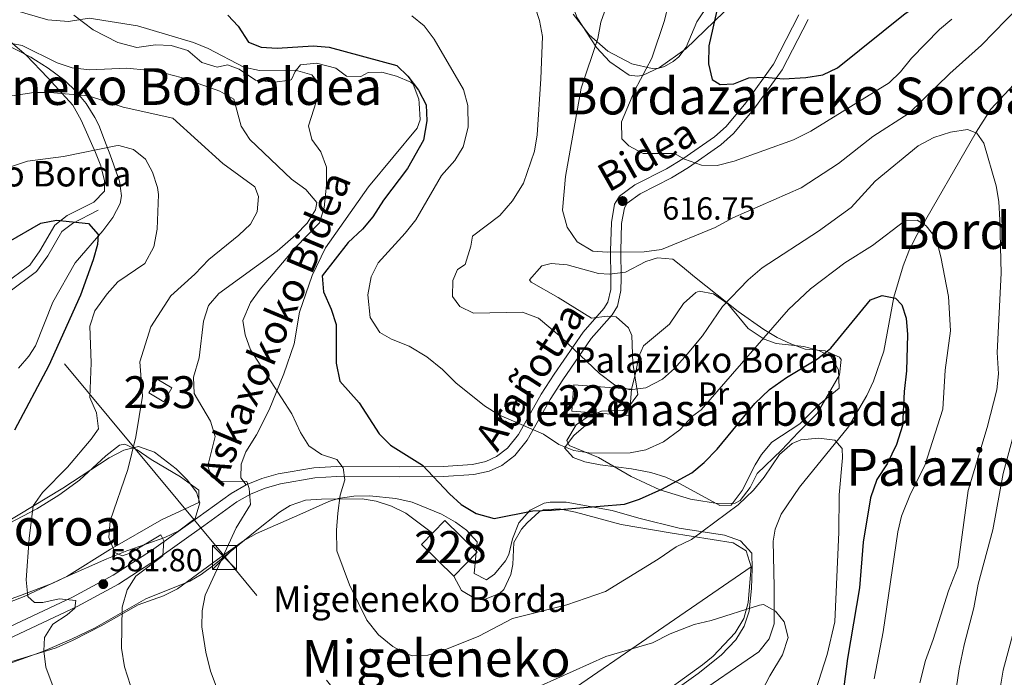
# Model space of a CAD drawing. Units: metres. Extents: x 606980 to 613849, y 4757028 to 4761764.
# Drawn here: x 608113 to 608421, y 4759124 to 4759330 of the extents above; entities that cross this region are included whole.
import ezdxf
from ezdxf.enums import TextEntityAlignment as Align

# ---------------------------------------------------------------- set-up
doc = ezdxf.new("R2010")
doc.units = ezdxf.units.M
doc.header["$MEASUREMENT"] = 0
doc.linetypes.add('DGN Style 3', pattern=[120.022, 85.73, -34.292])
doc.linetypes.add('DGN Style 7', pattern=[171.46, 77.157, -34.292, 25.719, -34.292])
for name, color, linetype, lineweight in [('Nivel 11', 7, 'Continuous', 0), ('Nivel 15', 7, 'Continuous', 0), ('Nivel 21', 7, 'Continuous', 0), ('Nivel 32', 7, 'Continuous', 0), ('Nivel 33', 7, 'Continuous', 0), ('Nivel 35', 7, 'Continuous', 0), ('Nivel 36', 7, 'Continuous', 0), ('Nivel 37', 7, 'Continuous', 0), ('Nivel 4', 7, 'Continuous', 0), ('Nivel 41', 7, 'Continuous', 0), ('Nivel 44', 7, 'Continuous', 0), ('Nivel 45', 7, 'Continuous', 0), ('Nivel 48', 7, 'Continuous', 0), ('Nivel 5', 7, 'Continuous', 0), ('Nivel 52', 7, 'Continuous', 0), ('Nivel 57', 7, 'Continuous', 0), ('Nivel 59', 7, 'Continuous', 0), ('Nivel 7', 7, 'Continuous', 0)]:
    doc.layers.add(name, color=color, linetype=linetype, lineweight=lineweight)
doc.styles.add('Style-Arial', font='txt')
doc.styles.add('Style-Arial Narrow', font='txt')
doc.styles.add('Style-Helvetica-Narrow-Oblique', font='txt')
doc.styles.add('Style-Times New Roman', font='txt')

# ---------------------------------------------------------------- blocks, each defined once
blk = doc.blocks.new('5PATER')
at = {"layer": 'Nivel 7', "linetype": 'Continuous', "lineweight": 0}
h = blk.add_hatch(color=51, dxfattribs=at)
edge = h.paths.add_edge_path()
edge.add_ellipse((0.01, 0), major_axis=(-1.1, -1.11), ratio=0.999422, start_angle=0, end_angle=360)
blk = doc.blocks.new('5TME')
at = {"layer": 'Nivel 32', "color": 7, "linetype": 'Continuous', "lineweight": 0}
for p, q in [((-3.75, 3.75), (3.75, -3.75)), ((3.72, 3.78), (-3.72, -3.78))]:
    blk.add_line(p, q, dxfattribs=at)
at = {"layer": 'Nivel 32', "color": 7, "linetype": 'Continuous', "lineweight": 0, "flags": 128}
blk.add_lwpolyline([(-3.75, -3.75), (3.75, -3.75), (3.75, 3.75), (-3.75, 3.75), (-3.72, -3.78)], dxfattribs=at)

msp = doc.modelspace()

# ---------------------------------------------------------------- linework, layer by layer
at = {"layer": 'Nivel 11', "color": 142, "linetype": 'DGN Style 3', "lineweight": 13}
msp.add_polyline3d([(608479.6, 4759364.56, 622.6), (608464.6, 4759348.86, 619.87), (608438.79, 4759327.76, 616.19), (608435.49, 4759324.09, 615.54), (608427.26, 4759312.75, 613.32), (608417.26, 4759301.98, 610.17), (608412.73, 4759294.77, 608.92), (608393.83, 4759262, 604.19), (608391.62, 4759257.58, 603.53), (608389.83, 4759252.95, 602.82), (608386.89, 4759243.17, 601.45), (608383.81, 4759226.23, 599.82), (608380.53, 4759216.87, 598.69), (608378.44, 4759212.34, 598.13), (608372.78, 4759202.61, 597.23), (608357.37, 4759183.67, 594.43), (608351.7, 4759175.23, 593.7), (608349.77, 4759170.54, 593.58), (608349.2, 4759166.78, 593.44), (608349.52, 4759152.49, 592.42), (608349.48, 4759140.94, 590.31), (608347.96, 4759136.2, 590), (608344.65, 4759132.11, 589.75), (608307.45, 4759106.7, 585.74)], dxfattribs=at)
at = {"layer": 'Nivel 15', "color": 4, "linetype": 'Continuous', "lineweight": 0}
msp.add_polyline3d([(608158.48, 4759210.42, 588.84), (608153.86, 4759213.18, 588.62), (608156.44, 4759217.5, 588.6), (608161.06, 4759214.73, 588.6), (608158.48, 4759210.42, 588.84)], dxfattribs=at)
at = {"layer": 'Nivel 15', "color": 23, "linetype": 'Continuous', "lineweight": 0}
for points in [[(608286.83, 4759215.69, 611.87), (608304.89, 4759214.33, 611.69), (608304.27, 4759206.11, 611.45), (608286.21, 4759207.47, 611.45), (608286.83, 4759215.69, 611.87)], [(608249.21, 4759155.86, 602.18), (608239.13, 4759165.78, 602.08), (608246.46, 4759173.22, 601.02), (608256.54, 4759163.3, 601.02), (608249.21, 4759155.86, 602.18)]]:
    msp.add_polyline3d(points, dxfattribs=at)
at = {"layer": 'Nivel 21', "color": 7, "linetype": 'Continuous', "lineweight": 0}
for points in [[(608016.92, 4759357.22, 577.31), (608019.76, 4759350.26, 575.99), (608024.48, 4759339.21, 574.64), (608031.67, 4759321.37, 574.41), (608037.71, 4759301.11, 574.07), (608042.7, 4759287.3, 573.19), (608048.82, 4759275.26, 572.32), (608057.29, 4759259.66, 570.78), (608071.95, 4759233.42, 567.07), (608076.13, 4759225.01, 565.57), (608076.82, 4759223.23, 565.43), (608078.02, 4759223.46, 565.46), (608081.7, 4759224.73, 566.23), (608091.74, 4759234.71, 567.84), (608099.57, 4759240.69, 569.57), (608108.32, 4759247.07, 571.96), (608116.56, 4759253.22, 573.28), (608119.72, 4759257.66, 574.16), (608124.4, 4759265.67, 575.73), (608128.31, 4759268.71, 576.51), (608136.63, 4759272.94, 577.03)], [(608360.1, 4759330.12, 627.27), (608351.99, 4759314.37, 625.78), (608343.14, 4759301.98, 624.03), (608336.78, 4759294.37, 622.79), (608332.77, 4759290.81, 621.89), (608322.68, 4759283.76, 619.89), (608317.31, 4759280.51, 618.96), (608307.54, 4759275.53, 617.46), (608303.51, 4759272.6, 616.86), (608302.62, 4759271.15, 616.69), (608301.75, 4759266.25, 616.23), (608301.51, 4759257.64, 615.56), (608301.57, 4759249.08, 613.26), (608301.54, 4759245.22, 613.05), (608300.46, 4759240.31, 612.77), (608298.78, 4759237.66, 612.34), (608292.21, 4759230.26, 610.98), (608283.33, 4759217.29, 608.83), (608279.36, 4759211.16, 607.78), (608272.18, 4759198.36, 604.64), (608268.3, 4759193.58, 603.63), (608264.28, 4759190.5, 602.97), (608260.34, 4759188.65, 602.49), (608255.52, 4759187.62, 601.94), (608245.99, 4759186.99, 600.79), (608232.34, 4759186.87, 597.92), (608212.65, 4759186.99, 594.67), (608205.81, 4759186.59, 593.59), (608195.03, 4759184.68, 591.86), (608190.23, 4759183.35, 591.01), (608185.64, 4759181.53, 590.15), (608181.37, 4759179.04, 589.29), (608171, 4759171.6, 587.35), (608156.5, 4759161.22, 585.66), (608144.29, 4759153.33, 583.13), (608131.38, 4759146.34, 580.45), (608106.04, 4759134.47, 576.03)]]:
    msp.add_polyline3d(points, dxfattribs=at)
at = {"layer": 'Nivel 21', "color": 7, "linetype": 'DGN Style 3', "lineweight": 0}
for points in [[(608130.32, 4759331.44, 594.73), (608136.38, 4759326.85, 593.85), (608144.14, 4759322.88, 592.61), (608150.08, 4759321.35, 592.06), (608155.86, 4759322.11, 592.57), (608160.85, 4759321.95, 592.45), (608166.03, 4759320.35, 591.27), (608170.44, 4759316.6, 591.02), (608175.21, 4759315.18, 591.62), (608178.38, 4759315.92, 592.43), (608182.04, 4759314.55, 592.67), (608187.17, 4759311.08, 593.71), (608193.17, 4759310.46, 595.03), (608198.08, 4759311.06, 595.52), (608198.49, 4759311.3, 595.62), (608199.57, 4759313.76, 596.54), (608201.29, 4759315.84, 597.29), (608206.29, 4759316.41, 597.4), (608212.36, 4759314.84, 597.43), (608215.64, 4759312.29, 597.45), (608220.2, 4759312.24, 598.76), (608222.48, 4759313.52, 599.55), (608226.76, 4759313.57, 599.7), (608231.3, 4759312.38, 599.65), (608235.84, 4759310.45, 600.04), (608236.49, 4759309.85, 600.1), (608238.3, 4759305.15, 600.36), (608238.42, 4759303.88, 600.39), (608238.75, 4759298.7, 600.39), (608237.77, 4759296.1, 600.35), (608222.54, 4759277.68, 599.88), (608209.11, 4759258.56, 599.09), (608204.92, 4759249.91, 598.88), (608200.93, 4759238.43, 598.11), (608199.33, 4759228.59, 597.31), (608196.07, 4759219.2, 595.99), (608191.5, 4759207.9, 594.01), (608187.54, 4759200.06, 592.97), (608184.17, 4759194.69, 591.31), (608182.74, 4759190.89, 590.8), (608182.61, 4759186.61, 590.29), (608184.23, 4759184.42, 590.15)], [(608184.23, 4759184.42, 590.15), (608189.21, 4759186.39, 591.01), (608194.32, 4759187.81, 591.86), (608205.44, 4759189.78, 593.59), (608212.57, 4759190.2, 594.67), (608232.33, 4759190.08, 597.92), (608245.87, 4759190.2, 600.79), (608255.08, 4759190.81, 601.94), (608259.31, 4759191.71, 602.49), (608262.6, 4759193.26, 602.97), (608266.05, 4759195.9, 603.63), (608269.52, 4759200.17, 604.64), (608276.61, 4759212.82, 607.78), (608280.65, 4759219.07, 608.83), (608289.67, 4759232.24, 610.98), (608296.21, 4759239.6, 612.34), (608297.45, 4759241.55, 612.77), (608298.34, 4759245.58, 613.05), (608298.36, 4759249.08, 613.26), (608298.3, 4759257.68, 615.56), (608298.55, 4759266.57, 616.23), (608299.56, 4759272.31, 616.69), (608301.11, 4759274.82, 616.86), (608305.85, 4759278.27, 617.46), (608315.75, 4759283.32, 618.96), (608320.93, 4759286.46, 619.89), (608330.78, 4759293.33, 621.89), (608334.47, 4759296.61, 622.79), (608340.6, 4759303.94, 624.03), (608349.24, 4759316.05, 625.78), (608357.22, 4759331.55, 627.27)], [(608137.95, 4759270.34, 577.03), (608129.88, 4759266.24, 576.51), (608126.63, 4759263.71, 575.73), (608122.17, 4759256.08, 574.16), (608118.67, 4759251.15, 573.28), (608110.05, 4759244.73, 571.96), (608093.66, 4759232.5, 567.84), (608083.28, 4759222.19, 566.23), (608082.77, 4759220.38, 565.46)], [(608010.82, 4759085.34, 557.66), (608010.8, 4759085.29, 557.33), (608015.14, 4759088.6, 557.97), (608029.16, 4759096.18, 560.93), (608042.72, 4759104.3, 563.24), (608064.72, 4759116.66, 565.17), (608079.16, 4759124.32, 567.25), (608083.5, 4759126.56, 568.36), (608096.19, 4759133.1, 573.41), (608104.63, 4759137.36, 576.03), (608129.93, 4759149.21, 580.45), (608142.65, 4759156.1, 583.13), (608154.7, 4759163.87, 585.66), (608169.14, 4759174.21, 587.35), (608179.62, 4759181.74, 589.29), (608184.23, 4759184.42, 590.15)]]:
    msp.add_polyline3d(points, dxfattribs=at)
at = {"layer": 'Nivel 32', "color": 6, "linetype": 'DGN Style 7', "lineweight": 0}
msp.add_polyline3d([(609162.58, 4757061.36, 516.07), (609181.93, 4757181.81, 525), (609203.88, 4757398.68, 530), (609236.33, 4757667.75, 535.29), (609258.26, 4757857.01, 540.1), (609063.54, 4758090.22, 545.85), (608960.18, 4758216.28, 563.96), (608840.06, 4758362.72, 583.97), (608684.92, 4758551.16, 600.15), (608592.16, 4758660.57, 605), (608405.56, 4758885.01, 599.8), (608176.74, 4759162.88, 589.82), (608015.53, 4759357.2, 589.82)], dxfattribs=at)
at = {"layer": 'Nivel 33', "color": 7, "linetype": 'Continuous', "lineweight": 0, "extrusion": (0.023045, 0.065865, 0.997562), "elevation": 328023.73, "flags": 128}
msp.add_lwpolyline([(997958.82, -4681460.19), (997912.63, -4681399.57), (997416.9, -4681196.07)], dxfattribs=at)
at = {"layer": 'Nivel 35', "color": 92, "linetype": 'DGN Style 3', "lineweight": 0}
for points in [[(608306.88, 4759361.82, 625.51), (608303.56, 4759359.18, 624.09), (608297.24, 4759351.92, 620.13), (608290.43, 4759341.83, 614.62), (608288.87, 4759339.15, 613.8), (608287.17, 4759335.56, 613.42), (608286.82, 4759334.22, 613.53), (608286.79, 4759333.32, 613.68), (608287.8, 4759330.62, 614.34), (608293.86, 4759321.34, 615.62), (608298.04, 4759316.87, 616.53), (608304.11, 4759312.69, 618.45), (608306.68, 4759312.31, 619.26), (608308.5, 4759312.66, 619.83), (608313.64, 4759315.01, 621.45), (608321.87, 4759320.87, 623.84), (608333.7, 4759332.35, 625.87), (608338.16, 4759338.97, 626.74), (608343.17, 4759348.92, 628.1), (608344.36, 4759353.85, 629.37), (608344.32, 4759355.82, 629.83), (608343.9, 4759357.74, 630.15), (608342.38, 4759360.75, 630.35), (608341.06, 4759362.36, 630.37)], [(608142.52, 4759268.08, 577.67), (608144.87, 4759272.45, 578.48), (608145.31, 4759274.84, 578.92), (608144.66, 4759279.51, 580), (608141.67, 4759287.68, 582.02), (608139.99, 4759292.34, 582.06), (608138.13, 4759296.96, 581.53), (608136.94, 4759299.42, 581.57), (608134.23, 4759303.75, 582.18), (608131.06, 4759307.58, 583.02), (608127.55, 4759310.93, 584.08), (608122.34, 4759314.84, 586.18), (608118.37, 4759317.38, 587.97), (608116.86, 4759318.31, 588.47), (608107.7, 4759322.97, 589.43)], [(608113.05, 4759220.92, 571.17), (608116.3, 4759224.67, 571.71), (608118.33, 4759227.91, 572.06), (608123.81, 4759241.58, 573.24), (608130.8, 4759253.87, 574.38), (608139.37, 4759263.9, 576.84), (608142.52, 4759268.08, 577.67)], [(608346.22, 4759233.08, 605.19), (608338.27, 4759238.66, 607.03), (608324.52, 4759249.57, 612.89), (608320.83, 4759252.65, 614.81), (608317.83, 4759255.1, 615.46), (608312.99, 4759255.49, 615), (608309.36, 4759254.33, 614.66), (608302.98, 4759251, 613.97), (608297.99, 4759250.33, 613.63), (608294.53, 4759250.52, 613.48), (608284.7, 4759253.31, 613.11), (608279.73, 4759253.66, 612.8), (608276.81, 4759252.92, 612.57), (608272.92, 4759248.62, 612.09), (608273.4, 4759247.87, 611.99), (608281.95, 4759243.01, 611.2), (608292.3, 4759236.56, 610.96), (608297.26, 4759237.16, 611.37), (608300.02, 4759236.99, 611.55), (608303.92, 4759233.56, 611.47), (608304.94, 4759231.14, 611.26), (608305.27, 4759222.46, 610.22), (608306.8, 4759212.72, 608.8), (608303.9, 4759208.73, 608.41), (608302.11, 4759207.7, 608.29), (608295.49, 4759207.49, 607.9), (608290.95, 4759205.56, 607.56), (608287.5, 4759203.21, 607.17), (608284.6, 4759198.29, 605.87), (608285.33, 4759196.67, 605.35), (608294.49, 4759192.97, 603.74), (608304.72, 4759187.05, 601.41), (608313.75, 4759182.87, 600.45), (608323.32, 4759179.97, 598.53), (608332.36, 4759178.46, 597.05), (608337.26, 4759178.72, 596.27), (608338.82, 4759179.47, 596.17), (608341.93, 4759183.53, 596.22), (608344.18, 4759187.93, 596.36), (608351.82, 4759195.23, 596.48), (608357.06, 4759200.92, 596.37), (608362.94, 4759206.72, 596.8), (608369.92, 4759218.82, 597.49), (608370.47, 4759223.67, 598.99), (608369.95, 4759224.4, 599.21), (608365.44, 4759226.34, 600.23), (608359.23, 4759226.89, 600.92), (608354.73, 4759228.53, 602.2), (608350.42, 4759230.56, 603.79), (608346.22, 4759233.08, 605.19)], [(608110.24, 4759147.64, 580.33), (608114.8, 4759149.46, 580.81), (608127.04, 4759155.21, 581.39), (608140.68, 4759161.26, 582.88), (608146.89, 4759163.8, 584.3), (608158.87, 4759167.94, 587.68), (608163.24, 4759170.04, 588.94), (608168.29, 4759173.83, 590.14), (608169.8, 4759178.77, 589.68), (608168.69, 4759182.16, 588.92), (608165.8, 4759185.94, 587.85), (608162.33, 4759189.39, 586.77), (608155.64, 4759194.61, 585.44), (608150.61, 4759196.43, 584.66), (608146, 4759195.27, 584.04), (608141.4, 4759192.87, 583.43), (608126.9, 4759183.33, 581.3), (608108.48, 4759172.19, 577.91)], [(608319.74, 4759170.89, 596.37), (608307.14, 4759173.93, 597.58), (608298.77, 4759176.34, 599.21), (608284.43, 4759178.97, 599.83), (608279.41, 4759178.96, 599.96), (608277.5, 4759178.68, 599.92), (608273.12, 4759176.43, 599.67), (608269.64, 4759172.53, 599.36), (608267.56, 4759167.51, 599.03), (608266.42, 4759162.65, 598.72), (608265.37, 4759160.58, 598.59), (608261.99, 4759156.48, 598.05), (608259.47, 4759154.67, 597.76), (608255.6, 4759156.67, 598.66), (608256.6, 4759166.56, 599.12), (608253.22, 4759170.2, 599.26), (608249.81, 4759172.73, 599.27), (608245.38, 4759175.2, 599.03), (608236.21, 4759178.95, 598.11), (608231.14, 4759180.17, 597.57), (608222.9, 4759180.96, 596.54), (608217.97, 4759180.83, 595.7), (608213.08, 4759180.09, 594.75), (608210.17, 4759179.15, 594.28), (608201.05, 4759175.15, 593.14), (608187.52, 4759169.18, 591.97), (608183.45, 4759166.9, 591.61), (608175.33, 4759161.08, 590.6), (608162.83, 4759151.82, 588.09), (608158.41, 4759149.67, 587.2), (608150.52, 4759146.88, 585.68), (608138.86, 4759140.26, 583.44), (608130.11, 4759135.76, 581.55), (608124.84, 4759133.42, 580.47), (608110.6, 4759129, 578.87)], [(608317.63, 4759119.57, 587.58), (608325.73, 4759125.38, 588.14), (608332.9, 4759131.1, 588.68), (608337.48, 4759135.91, 589.21), (608340.12, 4759140.2, 590.01), (608341.63, 4759144.88, 591.07), (608342.39, 4759151.97, 591.99), (608342.59, 4759158.18, 592.63), (608342.48, 4759163.01, 593.98), (608338.91, 4759166.89, 594.42), (608333.99, 4759168.64, 594.81), (608319.74, 4759170.89, 596.37)]]:
    msp.add_polyline3d(points, dxfattribs=at)
at = {"layer": 'Nivel 36', "color": 92, "linetype": 'Continuous', "lineweight": 0}
for points in [[(608332.8, 4759340.6, 625.95), (608325.26, 4759329.35, 623.07), (608321.9, 4759321.37, 621.89), (608319.65, 4759318.4, 621.36), (608317.9, 4759316.92, 620.98), (608315.21, 4759315.4, 620.37), (608313.4, 4759314.87, 619.94), (608311.31, 4759314.74, 619.43), (608304.98, 4759316.15, 617.75), (608297.45, 4759320.18, 615.72), (608291.55, 4759325.3, 614.05), (608286.59, 4759331.74, 613.32)], [(608096.86, 4759329.05, 590.85), (608106.2, 4759325.36, 590.41), (608110.53, 4759323.06, 589.54), (608115.43, 4759318.95, 587.9), (608122.26, 4759311.82, 586.35), (608130, 4759303.31, 583.96), (608132.65, 4759298.56, 582.61), (608137.08, 4759288.44, 580.34), (608138.83, 4759284.3, 579.57), (608139.94, 4759279.54, 578.72), (608139.94, 4759276.34, 578.15), (608136.63, 4759272.94, 577.62)], [(608304.89, 4759214.33, 609.47), (608306.16, 4759219.69, 611.04), (608307.11, 4759224.63, 611.38), (608308.56, 4759227.87, 611.2), (608316.78, 4759234.72, 611.02), (608321.07, 4759241.15, 611.38), (608324.93, 4759244.6, 611.49), (608325.98, 4759245.03, 611.45), (608330.52, 4759244.19, 610.88), (608335.03, 4759241.1, 609.87), (608341.3, 4759233.34, 607.57), (608346.38, 4759230.03, 605.91), (608350.15, 4759228.63, 604.79), (608358.76, 4759227.7, 602.38), (608363.42, 4759226.51, 601.27), (608367.2, 4759224.55, 600.39), (608369.58, 4759220.43, 598.74), (608369.87, 4759214.71, 598.1), (608363.53, 4759209.59, 597.62), (608357.48, 4759203.49, 597.25), (608348.77, 4759197.72, 597.17), (608345.54, 4759193.89, 597.09), (608343.52, 4759190.72, 597.01), (608339.44, 4759182.61, 596.74), (608336.04, 4759178.05, 596.68), (608332.52, 4759177.98, 596.9), (608320.12, 4759184.67, 599.08), (608315.57, 4759186.8, 599.86), (608310.9, 4759188.27, 600.83), (608304.87, 4759189.43, 602.18), (608295.07, 4759190.69, 603.75), (608290.22, 4759191.64, 603.8), (608286.62, 4759193, 603.93), (608283.84, 4759196, 606.03), (608286.77, 4759199.89, 606.95), (608294.9, 4759206.82, 607.51)], [(608105.72, 4759170.13, 577.23), (608118.72, 4759176.9, 580.36), (608125.68, 4759181.13, 581.88), (608132.12, 4759185.83, 582.77), (608140.4, 4759193.45, 582.51), (608144.65, 4759196.81, 582.92), (608146.32, 4759197.1, 583.26), (608150.21, 4759195.33, 585.56), (608154.58, 4759192.37, 587.92), (608163.75, 4759186.93, 588.76), (608169.51, 4759182.73, 589.29), (608169.44, 4759178.86, 588.74), (608157.78, 4759173.5, 587.23), (608141.82, 4759164.24, 585.05), (608128.14, 4759155.67, 582.97), (608123.73, 4759153.6, 581.99), (608113.67, 4759149.81, 579.31), (608096.34, 4759143.63, 576.31)], [(608103.16, 4759125.96, 577.29), (608120.66, 4759132.25, 580.16), (608129.62, 4759136.14, 582.3), (608136.78, 4759139.59, 583.91), (608152.89, 4759148.73, 586.05), (608166.61, 4759154.27, 588.64), (608170.23, 4759156.33, 589.25), (608174.22, 4759159.32, 589.77), (608187.1, 4759169.84, 591.89), (608194.71, 4759175.86, 594.01), (608198.05, 4759177.97, 594.56), (608202.84, 4759179.56, 594.84), (608207.86, 4759179.93, 595.02), (608220.52, 4759180.02, 595.37), (608225, 4759179.27, 595.52), (608229.79, 4759177.72, 596.11), (608234.24, 4759175.52, 596.96), (608242.6, 4759169.3, 597.49)], [(608249.21, 4759155.86, 597.94), (608251.6, 4759151.3, 597.41), (608255.99, 4759148.75, 596.91), (608259.07, 4759148.64, 596.72), (608263.58, 4759150.44, 596.94), (608264.88, 4759151.68, 597.07), (608267.13, 4759156.3, 597.45), (608267.71, 4759159.5, 597.84), (608268.02, 4759166.34, 599.04), (608270.47, 4759170.52, 600.02), (608272.21, 4759172.5, 600.47), (608275.92, 4759175.98, 600.51), (608277.23, 4759176.55, 600.41), (608282.21, 4759176.87, 600.08), (608287.35, 4759175.86, 599.57), (608301.64, 4759172.03, 597.07), (608316.93, 4759169.36, 595.4), (608336.68, 4759166.28, 593.72), (608340.7, 4759163.72, 593.16), (608342.32, 4759158.79, 592.96), (608341.35, 4759147.59, 591.97), (608341.27, 4759147.13, 591.08), (608339.98, 4759142.54, 590.32), (608337.3, 4759138.04, 589.79), (608330.36, 4759130.8, 588.95), (608327.08, 4759128.11, 588.68), (608310.92, 4759116.33, 588.33)], [(608342.32, 4759158.79, 592.36), (608253.34, 4759097.63, 586.86), (608245.16, 4759091.89, 586.94), (608228.87, 4759080.27, 588.19), (608216.53, 4759071.77, 587.38), (608208.3, 4759066.27, 586.05), (608197.53, 4759058.94, 583.61), (608185.6, 4759050.38, 580.14), (608158.43, 4759030.28, 571.45), (608139.04, 4759016.83, 566.53), (608126.86, 4759008.47, 563.97), (608114.75, 4758999.81, 562.48), (608066.35, 4758963.94, 559.57)]]:
    msp.add_polyline3d(points, dxfattribs=at)
at = {"layer": 'Nivel 4', "color": 30, "linetype": 'Continuous', "lineweight": 30, "flags": 128}
for points, elevation in [([(608311.87, 4759361.9), (608320.96, 4759356.14), (608330.11, 4759347.73), (608332.05, 4759343.11), (608332.17, 4759337.86), (608331.55, 4759332.9), (608329.04, 4759321.79), (608328.91, 4759316.16), (608330.06, 4759311.3), (608332.6, 4759309.72), (608336.86, 4759309.89), (608341.57, 4759311.84), (608346.57, 4759312.01), (608352.39, 4759311.47), (608359.42, 4759311.9), (608364.76, 4759312.79), (608369.26, 4759314.97), (608390.44, 4759331.96), (608395.91, 4759335.53), (608406.11, 4759344.32), (608423.4, 4759355.82), (608429.8, 4759360.84), (608434.91, 4759363.85)], 625), ([(608178.55, 4759331.44), (608181.82, 4759328.03), (608184.99, 4759322.97), (608188.96, 4759321.45), (608193.95, 4759321.15), (608205.24, 4759321.87), (608210.22, 4759321.44), (608231.44, 4759315.72), (608234.88, 4759312.38), (608238.17, 4759307.99), (608240.56, 4759303.36), (608240.77, 4759298.37), (608239.77, 4759292.31), (608234.79, 4759283.44), (608227.2, 4759273.48), (608223.89, 4759268.28), (608220.68, 4759264.45), (608216.21, 4759260.24), (608208.04, 4759249.81), (608208.42, 4759244.85), (608210.87, 4759239.39), (608212.41, 4759234.63), (608212.43, 4759222.49), (608213.58, 4759216.84), (608219.66, 4759210.03), (608225.93, 4759200.38), (608229.47, 4759196.85), (608239.41, 4759190.52), (608247.88, 4759181.62), (608251.57, 4759178.26), (608256.22, 4759175.46), (608261.88, 4759173.9), (608273.96, 4759176.28), (608279.81, 4759176.43), (608302.63, 4759178.4), (608307.39, 4759179.91), (608314.34, 4759183.02), (608323.76, 4759188.18), (608327.56, 4759191.43), (608331.6, 4759195.6), (608343.44, 4759209.92), (608347.98, 4759214.3), (608353.33, 4759218.06), (608363.04, 4759223.89), (608367.2, 4759227.14), (608379.64, 4759242.34), (608383.26, 4759243.63), (608387.41, 4759242.89), (608389.4, 4759240.71), (608390.76, 4759236.53), (608391.2, 4759231.43), (608390.9, 4759220.07), (608390.15, 4759213.6), (608389.68, 4759203.02), (608387.8, 4759197.08), (608384.88, 4759191.01), (608381.63, 4759186.09), (608379.65, 4759180.3), (608377.36, 4759166.47), (608376.23, 4759152.13), (608372.44, 4759130.07), (608369.4, 4759106.66)], 600), ([(608109.9, 4759260.5), (608120.02, 4759266.34), (608124.95, 4759267.27), (608134.93, 4759266.19), (608137.96, 4759262.74), (608137.77, 4759259.62), (608136.42, 4759254.8), (608132.44, 4759243.78), (608122.54, 4759221.79), (608111.82, 4759201.56)], 575)]:
    msp.add_lwpolyline(points, dxfattribs=dict(at, elevation=elevation))
at = {"layer": 'Nivel 5', "color": 30, "linetype": 'Continuous', "lineweight": 0, "flags": 128}
for points, elevation in [([(608341.33, 4759248.55), (608333.33, 4759240.28), (608327.07, 4759231.05), (608322.3, 4759225.27), (608318.3, 4759220.81), (608314.57, 4759217.48), (608309.28, 4759214.78), (608304.32, 4759214.12), (608299.51, 4759215.72), (608294.79, 4759219.23), (608282.83, 4759230.67), (608275.71, 4759236.59), (608270.75, 4759238.41), (608255.43, 4759238.1), (608251.1, 4759240.27), (608248.8, 4759243.32), (608248.89, 4759248.34), (608250.39, 4759251.82), (608252.75, 4759253.36), (608254.56, 4759259.13), (608255.09, 4759262.22), (608263.68, 4759268.77), (608267.66, 4759273.32), (608271.03, 4759278.86), (608274.54, 4759288.9), (608275.29, 4759293.92), (608276.51, 4759311.52), (608276.96, 4759324.79), (608276.09, 4759329.72), (608274.57, 4759334.26)], 610), ([(608425.96, 4759333.91), (608414.35, 4759322.02), (608404.46, 4759313.14), (608391.7, 4759300.76), (608380.38, 4759293.42), (608369.62, 4759285.05), (608357.9, 4759277.33), (608336.53, 4759267.95), (608331.03, 4759264.93), (608314.28, 4759258.03), (608308.82, 4759257.35), (608297.23, 4759257.23), (608292.78, 4759257.57), (608287.8, 4759260.49), (608284.68, 4759265.11), (608283.26, 4759270.35), (608284.19, 4759280.94), (608289.05, 4759308.6), (608294.26, 4759324.08), (608295.29, 4759329.21), (608296.91, 4759333.94)], 615), ([(608316.33, 4759334.61), (608315.13, 4759329.75), (608311.24, 4759318.01), (608305.9, 4759308), (608301.69, 4759298.04), (608301.85, 4759292.75), (608304.06, 4759290.56), (608308.46, 4759288.16), (608318.32, 4759288.1), (608321.41, 4759286.36), (608326.7, 4759284.44), (608331.7, 4759284.4), (608337.01, 4759285.76), (608355.53, 4759292.43), (608360.96, 4759295.15), (608385.44, 4759310.22), (608389, 4759313.72), (608392.41, 4759317.99), (608401.25, 4759326.92), (608405.05, 4759330.17)], 620), ([(608111.77, 4759333.04), (608122.18, 4759329.96), (608128.64, 4759329.42), (608135.18, 4759330.48), (608150.28, 4759328.12), (608167.81, 4759322.88), (608172.42, 4759320.95), (608183.53, 4759315.17), (608188.43, 4759314.11), (608199.66, 4759314.18), (608204.78, 4759312.8), (608206.95, 4759310.19), (608206.97, 4759306.91), (608203.75, 4759296.83), (608204.82, 4759292.48), (608207.68, 4759288.61), (608209.36, 4759283.89), (608209.44, 4759278.23), (608208.73, 4759271.24), (608207.17, 4759266.47), (608199.66, 4759258.67), (608188.67, 4759245.67), (608185.62, 4759241.48), (608183.25, 4759235.84), (608183.91, 4759231.37), (608185.67, 4759226.68), (608198.52, 4759206.59), (608201.26, 4759200.79), (608203.92, 4759196.57), (608207.8, 4759193.87), (608212.63, 4759192.35), (608214.64, 4759189.7), (608215.13, 4759185.93), (608213.68, 4759181.14), (608212.92, 4759175.49), (608212.55, 4759170.2), (608212.68, 4759163.7), (608216.57, 4759153.14), (608221.99, 4759142.02), (608225.69, 4759137.43), (608230.18, 4759133.79), (608234.62, 4759131.43), (608236.4, 4759130.89), (608241.14, 4759131.04), (608245.92, 4759132.51), (608257.07, 4759137), (608267.6, 4759142.6), (608284.56, 4759146.82), (608296.68, 4759151.04), (608313.18, 4759161.19), (608318.79, 4759165.04), (608323.64, 4759167.31), (608338.19, 4759178.14), (608343.07, 4759182.72), (608346.4, 4759186.83), (608351.18, 4759193.91), (608355.1, 4759197.33), (608357.88, 4759198.53), (608363.48, 4759199.02), (608368.45, 4759198.38), (608370.77, 4759195.81), (608370.91, 4759192.88), (608369.83, 4759181.28), (608369.74, 4759169.57), (608368.42, 4759141.49), (608366.1, 4759131.26), (608362.53, 4759120.2)], 595), ([(608380.74, 4759123.63), (608383.56, 4759138.36), (608388.21, 4759169.73), (608389.29, 4759174.62), (608392.18, 4759181.6), (608396.58, 4759190.49), (608402.29, 4759208.12), (608403.02, 4759220.28), (608404.71, 4759232.62), (608404.04, 4759243.33), (608401.64, 4759255.82), (608400.16, 4759261.52), (608397.03, 4759265.47), (608394.2, 4759267.29), (608390.39, 4759267.01), (608380.29, 4759259.34), (608371.64, 4759253.89), (608360.88, 4759245.74), (608353.99, 4759239.32), (608326.64, 4759207.9), (608324.04, 4759206.01), (608319.99, 4759201.67), (608314.86, 4759197.91), (608309.37, 4759195.4), (608304.48, 4759194.41), (608292.18, 4759194.29), (608286.76, 4759195.2), (608282.13, 4759197.08), (608277.29, 4759200.23), (608263.3, 4759206.29), (608258.88, 4759209.11), (608249.89, 4759216.32), (608245.74, 4759220.49), (608240.8, 4759224.51), (608235.32, 4759227.82), (608229.7, 4759230.06), (608226.1, 4759232.1), (608223.07, 4759236.84), (608222.39, 4759243.86), (608223.35, 4759249.5), (608225.61, 4759253.95), (608234.03, 4759263.14), (608237.38, 4759267.36), (608245.37, 4759281.22), (608249.52, 4759285.94), (608252.13, 4759290.21), (608253.75, 4759296.42), (608253.62, 4759303.15), (608252.25, 4759308.16), (608243.08, 4759323.89), (608239.97, 4759328.05), (608236.09, 4759331.2)], 605), ([(608109.24, 4759322.83), (608114.15, 4759321.91), (608125.11, 4759316.5), (608129.86, 4759314.92), (608135.26, 4759314.32), (608146.92, 4759314.89), (608153.34, 4759314.21), (608159.13, 4759313.22), (608163.95, 4759311.91), (608176.06, 4759307.68), (608180.39, 4759305.1), (608182.72, 4759296.7), (608185.41, 4759292.46), (608198.5, 4759280.09), (608202.89, 4759276.82), (608206.39, 4759272.82), (608205.96, 4759270.53), (608203.32, 4759266.32), (608199.85, 4759262.71), (608193.95, 4759257.56), (608175.71, 4759244.31), (608172.44, 4759240.53), (608170.93, 4759235.62), (608169.53, 4759224.13), (608167.81, 4759218.08), (608167.99, 4759213.05), (608173.16, 4759204.39), (608174.62, 4759199.57), (608172.28, 4759190.37), (608173.31, 4759187.05), (608175.59, 4759185.56), (608184.52, 4759185.44), (608185.21, 4759183.24), (608185.66, 4759178.22), (608181.15, 4759171), (608171.47, 4759149.9), (608170.46, 4759145), (608170.39, 4759139.98), (608171.62, 4759132.03), (608173.15, 4759126.06), (608174.93, 4759121.39)], 590), ([(608107.5, 4759305.62), (608117.83, 4759307.25), (608122.83, 4759307.25), (608134.93, 4759306.13), (608145.82, 4759302.61), (608161.3, 4759299.15), (608176.96, 4759284.99), (608186.96, 4759277.74), (608188.14, 4759274.64), (608187.72, 4759269.86), (608185.67, 4759265.97), (608182.01, 4759262.56), (608172.59, 4759254.97), (608168.16, 4759250.35), (608160.73, 4759243.54), (608154.43, 4759233.86), (608151.01, 4759222.96), (608151.84, 4759212.16), (608149.76, 4759199.46), (608147.23, 4759189.22), (608141.68, 4759173.11), (608141.34, 4759167.9), (608143.13, 4759163.27), (608145.43, 4759162.18), (608147.94, 4759163.07), (608157.55, 4759168.8), (608158.46, 4759166.88), (608158.16, 4759162.14), (608149.72, 4759155.78), (608147.02, 4759151.58), (608145.44, 4759146.12), (608145.25, 4759133.24), (608146.17, 4759127.42), (608148.12, 4759121.62)], 585), ([(608395.02, 4759122.38), (608396.83, 4759129.43), (608399.29, 4759135.99), (608404.06, 4759151.22), (608406.99, 4759158.7), (608410.24, 4759182.63), (608416.13, 4759202.35), (608419.14, 4759214.19), (608419.72, 4759219.15), (608419.27, 4759225.85), (608420.52, 4759250.68), (608420.14, 4759267.29), (608419.79, 4759273.06), (608418.98, 4759278), (608415.1, 4759291.32), (608412.9, 4759294.46), (608409.97, 4759295.67), (608404.65, 4759294.78), (608399.47, 4759293.14), (608394.58, 4759290.56), (608381.06, 4759279.44), (608373.59, 4759271.18), (608363.41, 4759263.79), (608345.78, 4759252.33), (608341.33, 4759248.55)], 610), ([(608105.44, 4759282.27), (608115.84, 4759285.78), (608127.16, 4759287.22), (608143.48, 4759290.53), (608144.38, 4759290.61), (608148.98, 4759289.38), (608152.78, 4759286.31), (608155, 4759282.29), (608156.55, 4759277.48), (608156.8, 4759275.3), (608156.47, 4759264.48), (608155.34, 4759258.86), (608152.6, 4759253.73), (608144.09, 4759247.92), (608140.73, 4759244.23), (608136.92, 4759238.86), (608135.32, 4759234.12), (608135.72, 4759222.56), (608135.38, 4759211.74), (608137.47, 4759206.99), (608138.04, 4759201.95), (608135.82, 4759198.68), (608128.36, 4759189.97), (608120.5, 4759182.04), (608117.62, 4759177.87), (608116.36, 4759167.6), (608115.42, 4759154.68), (608115.96, 4759149.42), (608118.01, 4759147.54), (608120.64, 4759147.6), (608125.78, 4759148.69), (608130.93, 4759148.15), (608130.66, 4759145.79), (608128.27, 4759143.73), (608123.76, 4759140.77), (608121.17, 4759136.66), (608120.96, 4759132.4), (608121.58, 4759127.3), (608134.07, 4759093.73)], 580), ([(608406.54, 4759121.18), (608407.35, 4759126.86), (608408.91, 4759134.34), (608412, 4759145.94), (608413.36, 4759153.32), (608417.9, 4759170.32), (608421.13, 4759187.95), (608424.42, 4759199.92)], 615), ([(608430.04, 4759159.39), (608421.15, 4759126.36), (608417, 4759101.34)], 620), ([(608276.36, 4759121.49), (608296.82, 4759130.7), (608311.43, 4759135), (608316.92, 4759137.72), (608324.47, 4759140.66), (608329.73, 4759141.91), (608344.87, 4759146.71), (608346.14, 4759146.91), (608349.93, 4759144.9), (608352.61, 4759141.56), (608353.88, 4759136.65), (608352.14, 4759131.16), (608348.12, 4759124.63), (608338.22, 4759105.66)], 590)]:
    msp.add_lwpolyline(points, dxfattribs=dict(at, elevation=elevation))
at = {"layer": 'Nivel 52', "color": 4, "linetype": 'Continuous', "lineweight": 0}
msp.add_3dface([(608158.48, 4759210.42, 588.84), (608161.06, 4759214.73, 588.6), (608156.44, 4759217.5, 588.6), (608153.86, 4759213.18, 588.62)], dxfattribs=at)
at = {"layer": 'Nivel 52', "color": 1, "linetype": 'Continuous', "lineweight": 13}
for points in [[(608286.83, 4759215.69, 611.87), (608286.21, 4759207.47, 611.45), (608304.27, 4759206.11, 611.45), (608304.89, 4759214.33, 611.69)], [(608249.21, 4759155.86, 602.18), (608256.54, 4759163.3, 601.02), (608246.46, 4759173.22, 601.02), (608239.13, 4759165.78, 602.08)]]:
    msp.add_3dface(points, dxfattribs=at)
at = {"layer": 'Nivel 57', "color": 92, "linetype": 'DGN Style 3', "lineweight": 0}
for points in [[(608107.7, 4759322.97, 589.43), (608116.86, 4759318.31, 588.47), (608118.37, 4759317.38, 587.97), (608122.34, 4759314.84, 586.18), (608127.55, 4759310.93, 584.08), (608131.06, 4759307.58, 583.02), (608134.23, 4759303.75, 582.18), (608136.94, 4759299.42, 581.57), (608138.13, 4759296.96, 581.53), (608139.99, 4759292.34, 582.06), (608141.67, 4759287.68, 582.02), (608144.66, 4759279.51, 580), (608145.31, 4759274.84, 578.92), (608144.87, 4759272.45, 578.48), (608142.52, 4759268.08, 577.67), (608139.37, 4759263.9, 576.84), (608130.8, 4759253.87, 574.38), (608123.81, 4759241.58, 573.24), (608118.33, 4759227.91, 572.06), (608116.3, 4759224.67, 571.71), (608113.05, 4759220.92, 571.17)], [(608108.48, 4759172.19, 577.91), (608126.9, 4759183.33, 581.3), (608141.4, 4759192.87, 583.43), (608146, 4759195.27, 584.04), (608150.61, 4759196.43, 584.66), (608155.64, 4759194.61, 585.44), (608162.33, 4759189.39, 586.77), (608165.8, 4759185.94, 587.85), (608168.69, 4759182.16, 588.92), (608169.8, 4759178.77, 589.68), (608168.29, 4759173.83, 590.14), (608163.24, 4759170.04, 588.94), (608158.87, 4759167.94, 587.68), (608146.89, 4759163.8, 584.3), (608140.68, 4759161.26, 582.88), (608127.04, 4759155.21, 581.39), (608114.8, 4759149.46, 580.81), (608110.24, 4759147.64, 580.33)], [(608110.6, 4759129, 578.87), (608124.84, 4759133.42, 580.47), (608130.11, 4759135.76, 581.55), (608138.86, 4759140.26, 583.44), (608150.52, 4759146.88, 585.68), (608158.41, 4759149.67, 587.2), (608162.83, 4759151.82, 588.09), (608175.33, 4759161.08, 590.6), (608183.45, 4759166.9, 591.61), (608187.52, 4759169.18, 591.97), (608201.05, 4759175.15, 593.14), (608210.17, 4759179.15, 594.28), (608213.08, 4759180.09, 594.75), (608217.97, 4759180.83, 595.7), (608222.9, 4759180.96, 596.54), (608231.14, 4759180.17, 597.57), (608236.21, 4759178.95, 598.11), (608245.38, 4759175.2, 599.03), (608249.81, 4759172.73, 599.27), (608253.22, 4759170.2, 599.26), (608256.6, 4759166.56, 599.12), (608255.6, 4759156.67, 598.66), (608259.47, 4759154.67, 597.76), (608261.99, 4759156.48, 598.05), (608265.37, 4759160.58, 598.59), (608266.42, 4759162.65, 598.72), (608267.56, 4759167.51, 599.03), (608269.64, 4759172.53, 599.36), (608273.12, 4759176.43, 599.67), (608277.5, 4759178.68, 599.92), (608279.41, 4759178.96, 599.96), (608284.43, 4759178.97, 599.83), (608298.77, 4759176.34, 599.21), (608307.14, 4759173.93, 597.58), (608319.74, 4759170.89, 596.37), (608333.99, 4759168.64, 594.81), (608338.91, 4759166.89, 594.42), (608342.48, 4759163.01, 593.98), (608342.59, 4759158.18, 592.63), (608342.39, 4759151.97, 591.99), (608341.63, 4759144.88, 591.07), (608340.12, 4759140.2, 590.01), (608337.48, 4759135.91, 589.21), (608332.9, 4759131.1, 588.68), (608325.73, 4759125.38, 588.14), (608317.63, 4759119.57, 587.58)]]:
    msp.add_polyline3d(points, dxfattribs=at)
at = {"layer": 'Nivel 59', "color": 7, "linetype": 'Continuous', "lineweight": 0}
msp.add_polyline3d([(608287.8, 4759330.62, 614.34), (608293.86, 4759321.34, 615.62), (608298.04, 4759316.87, 616.53), (608304.11, 4759312.69, 618.45), (608306.68, 4759312.31, 619.26), (608308.5, 4759312.66, 619.83), (608313.64, 4759315.01, 621.45), (608321.87, 4759320.87, 623.84), (608333.7, 4759332.35, 625.87)], dxfattribs=at)
msp.add_polyline3d([(608346.22, 4759233.08, 605.19), (608338.27, 4759238.66, 607.03), (608324.52, 4759249.57, 612.89), (608320.83, 4759252.65, 614.81), (608317.83, 4759255.1, 615.46), (608312.99, 4759255.49, 615), (608309.36, 4759254.33, 614.66), (608302.98, 4759251, 613.97), (608297.99, 4759250.33, 613.63), (608294.53, 4759250.52, 613.48), (608284.7, 4759253.31, 613.11), (608279.73, 4759253.66, 612.8), (608276.81, 4759252.92, 612.57), (608272.92, 4759248.62, 612.09), (608273.4, 4759247.87, 611.99), (608281.95, 4759243.01, 611.2), (608292.3, 4759236.56, 610.96), (608297.26, 4759237.16, 611.37), (608300.02, 4759236.99, 611.55), (608303.92, 4759233.56, 611.47), (608304.94, 4759231.14, 611.26), (608305.27, 4759222.46, 610.22), (608306.8, 4759212.72, 608.8), (608303.9, 4759208.73, 608.41), (608302.11, 4759207.7, 608.29), (608295.49, 4759207.49, 607.9), (608290.95, 4759205.56, 607.56), (608287.5, 4759203.21, 607.17), (608284.6, 4759198.29, 605.87), (608285.33, 4759196.67, 605.35), (608294.49, 4759192.97, 603.74), (608304.72, 4759187.05, 601.41), (608313.75, 4759182.87, 600.45), (608323.32, 4759179.97, 598.53), (608332.36, 4759178.46, 597.05), (608337.26, 4759178.72, 596.27), (608338.82, 4759179.47, 596.17), (608341.93, 4759183.53, 596.22), (608344.18, 4759187.93, 596.36), (608351.82, 4759195.23, 596.48), (608357.06, 4759200.92, 596.37), (608362.94, 4759206.72, 596.8), (608369.92, 4759218.82, 597.49), (608370.47, 4759223.67, 598.99), (608369.95, 4759224.4, 599.21), (608365.44, 4759226.34, 600.23), (608359.23, 4759226.89, 600.92), (608354.73, 4759228.53, 602.2), (608350.42, 4759230.56, 603.79)], close=True, dxfattribs=at)

# ---------------------------------------------------------------- block references
at = {"layer": 'Nivel 32', "color": 7, "linetype": 'Continuous', "lineweight": 0}
msp.add_blockref('5TME', (608177.48, 4759161.67, 590.09), dxfattribs=at)
at = {"layer": 'Nivel 7', "color": 51, "linetype": 'Continuous', "lineweight": 0}
for p in [(608302.04, 4759273.24, 616.76), (608139.54, 4759153.33, 581.8)]:
    msp.add_blockref('5PATER', p, dxfattribs=at)

# ---------------------------------------------------------------- texts
at = {"layer": 'Nivel 37', "color": 92, "linetype": 'Continuous', "lineweight": 0, "style": 'Style-Arial Narrow'}
msp.add_text('Pr', height=7, dxfattribs=at).set_placement((608330.52, 4759212.96, 604.32), align=Align.MIDDLE_CENTER)
at = {"layer": 'Nivel 41', "color": 7, "linetype": 'Continuous', "lineweight": 0, "style": 'Style-Arial'}
for s, p in [('616.75', (608314.49, 4759267.42, 616.76)), ('581.80', (608141.52, 4759157.33, 581.8))]:
    msp.add_text(s, height=7, dxfattribs=at).set_placement(p)
at = {"layer": 'Nivel 44', "color": 7, "linetype": 'Continuous', "lineweight": 0, "style": 'Style-Helvetica-Narrow-Oblique'}
for s, height, rotation, p in [('Bidea', 9, 29.5472, (608311.86, 4759283.85, 620)), ('Askaxokoko Bidea', 8.9999, 67.3185, (608197.19, 4759231.84, 573.91)), ('Arañotza', 9, 57.1754, (608276.79, 4759216, 602.9))]:
    msp.add_text(s, height=height, rotation=rotation, dxfattribs=at).set_placement(p, align=Align.CENTER)
at = {"layer": 'Nivel 44', "color": 7, "linetype": 'Continuous', "lineweight": 0, "style": 'Style-Arial'}
for s, p in [('Lantxeneko Borda', (608055.32, 4759277.81, 580)), ('Palazioko Borda', (608286.66, 4759219.5, 611.37)), ('Migeleneko Borda', (608192.68, 4759144.6, 592.35))]:
    msp.add_text(s, height=8, dxfattribs=at).set_placement(p)
at = {"layer": 'Nivel 45', "color": 7, "linetype": 'Continuous', "lineweight": 0, "style": 'Style-Times New Roman'}
for s, p in [('Danboliñeneko Bordaldea', (608131.08, 4759309.09, 575.91)), ('Bordazarreko Soroa', (608357.2, 4759306.11, 629.47)), ('Bordaxoko', (608427.8, 4759264.01, 611.85)), ('Palazioko Bordaldea', (608447.62, 4759189.89, 596.84)), ('Irintxiren Soroa', (608088.55, 4759171.16, 561.33)), ('Migeleneko', (608243.72, 4759130.1, 593.46))]:
    msp.add_text(s, height=11.5, dxfattribs=at).set_placement(p, align=Align.MIDDLE_CENTER)
at = {"layer": 'Nivel 48', "color": 4, "linetype": 'Continuous', "lineweight": 0, "style": 'Style-Arial Narrow'}
msp.add_text('253', height=10, dxfattribs=at).set_placement((608157.27, 4759213.41, 546.36), align=Align.MIDDLE_CENTER)
at = {"layer": 'Nivel 48', "color": 6, "linetype": 'Continuous', "lineweight": 0, "style": 'Style-Arial Narrow'}
msp.add_text('Isleta masa arbolada', height=10, dxfattribs=at).set_placement((608326.64, 4759207.9, 605), align=Align.MIDDLE_CENTER)
at = {"layer": 'Nivel 48', "color": 7, "linetype": 'Continuous', "lineweight": 0, "style": 'Style-Arial Narrow'}
for p in [(608293.08, 4759210.58, 462.71), (608248.16, 4759164.92, 462.71)]:
    msp.add_text('228', height=10, dxfattribs=at).set_placement(p, align=Align.MIDDLE_CENTER)

doc.saveas('drawing.dxf')
